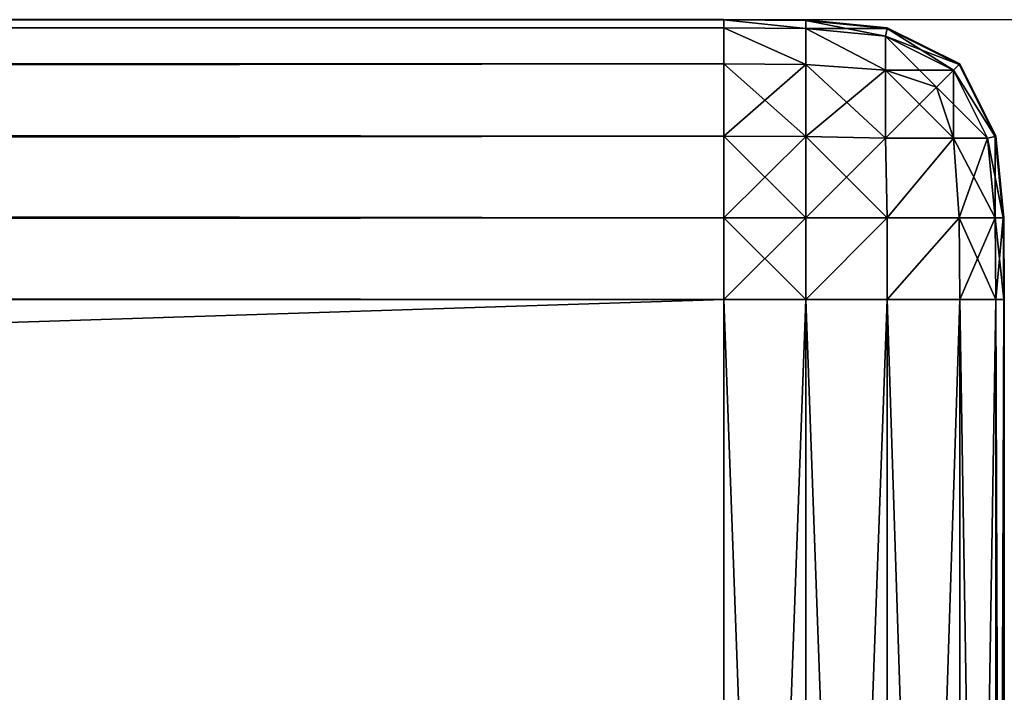
# Model space of a CAD drawing. Extents: x 0 to 6281, y 0 to 7057.
# Drawn here: x 5415 to 5425, y 7017 to 7024 of the extents above; entities that cross this region are included whole.
import ezdxf

# ---------------------------------------------------------------- set-up
doc = ezdxf.new("R2010")
doc.units = 0
doc.header["$LTSCALE"] = 25.4
doc.layers.get('0').update_dxf_attribs({"color": 13, "linetype": 'CONTINUOUS'})

# ---------------------------------------------------------------- blocks, each defined once
blk = doc.blocks.new('GROUP_29')
at = {"color": 0}
mesh = blk.add_polyface(dxfattribs=at)
corners = [(160, 1, 110), (0, 3, 110), (0, 1, 110), (159.902, 3, 110), (160.26, 3.023, 110), (160.653, 0.043, 110), (160.516, 3.074, 110), (160.763, 3.158, 110), (161.294, 0.17, 110), (160.997, 3.274, 110), (161.214, 3.418, 110), (161.41, 3.59, 110), (161.913, 0.381, 110), (161.582, 3.786, 110), (161.726, 4.003, 110), (161.842, 4.237, 110), (161.926, 4.484, 110), (162.5, 0.67, 110), (161.977, 4.74, 110), (162, 5.098, 110), (164, 165, 110), (162, 165, 110), (163.044, 1.033, 110), (163.536, 1.464, 110), (163.967, 1.956, 110), (164, 5, 110), (164.33, 2.5, 110), (164.957, 4.347, 110), (164.619, 3.087, 110), (164.83, 3.706, 110)]
mesh.append_faces([[corners[k] for k in face] for face in [(0, 1, 2), (19, 20, 21), (27, 28, 29)]], dxfattribs={"vtx0": -1, "color": 0})
mesh.append_faces([[corners[k] for k in face] for face in [(1, 0, 3), (3, 0, 4), (4, 5, 6), (6, 5, 7), (7, 8, 9), (9, 8, 10), (10, 8, 11), (11, 12, 13), (13, 12, 14), (14, 12, 15), (15, 12, 16), (16, 17, 18), (18, 17, 19), (20, 24, 25), (25, 26, 27)]], dxfattribs={"vtx0": -1, "vtx1": -1, "color": 0})
mesh.append_faces([[corners[k] for k in face] for face in [(20, 19, 17)]], dxfattribs={"vtx0": -1, "vtx1": -1, "vtx2": -1, "color": 0})
mesh.append_faces([[corners[k] for k in face] for face in [(4, 0, 5), (7, 5, 8), (11, 8, 12), (16, 12, 17), (20, 17, 22), (20, 22, 23), (20, 23, 24), (25, 24, 26), (27, 26, 28)]], dxfattribs={"vtx0": -1, "vtx2": -1, "color": 0})
blk = doc.blocks.new('GROUP_5')
at = {"color": 7}
mesh = blk.add_polyface(dxfattribs=at)
corners = [(9, 2369.972), (9.052, 21.695), (9, 30.028), (9.052, 2378.305), (9.702, 2384.957), (9.702, 15.044), (11.482, 11.482), (11.482, 2388.518), (15.044, 2390.298), (15.043, 9.702), (21.695, 9.052), (21.695, 2390.948), (30.028, 2391), (30.028, 9), (869.972, 9), (869.972, 2391), (878.305, 9.052), (878.305, 2390.948), (884.956, 2390.298), (884.956, 9.702), (888.518, 11.482), (888.518, 2388.518), (890.298, 2384.957), (890.298, 15.043), (890.948, 21.695), (890.948, 2378.305), (891, 2369.972), (891, 30.028)]
mesh.append_faces([[corners[k] for k in face] for face in [(0, 1, 2), (24, 26, 27)]], dxfattribs={"vtx0": -1, "color": 7})
mesh.append_faces([[corners[k] for k in face] for face in [(1, 4, 5), (5, 4, 6), (6, 8, 9), (9, 8, 10), (10, 12, 13), (13, 12, 14), (14, 15, 16), (16, 18, 19), (19, 18, 20), (20, 22, 23), (23, 22, 24)]], dxfattribs={"vtx0": -1, "vtx1": -1, "color": 7})
mesh.append_faces([[corners[k] for k in face] for face in [(1, 0, 3), (1, 3, 4), (6, 4, 7), (6, 7, 8), (10, 8, 11), (10, 11, 12), (14, 12, 15), (16, 15, 17), (16, 17, 18), (20, 18, 21), (20, 21, 22), (24, 22, 25), (24, 25, 26)]], dxfattribs={"vtx0": -1, "vtx2": -1, "color": 7})
mesh = blk.add_polyface(dxfattribs=at)
corners = [(9.052, 21.695, 18), (9, 2369.972, 18), (9, 30.028, 18), (9.052, 2378.305, 18), (9.702, 15.044, 18), (9.702, 2384.957, 18), (11.482, 11.482, 18), (11.482, 2388.518, 18), (15.044, 2390.298, 18), (15.043, 9.702, 18), (21.695, 9.052, 18), (21.695, 2390.948, 18), (30.028, 9, 18), (30.028, 2391, 18), (869.972, 2391, 18), (869.972, 9, 18), (878.305, 9.052, 18), (878.305, 2390.948, 18), (884.956, 2390.298, 18), (884.956, 9.702, 18), (888.518, 11.482, 18), (888.518, 2388.518, 18), (890.298, 15.043, 18), (890.298, 2384.957, 18), (890.948, 2378.305, 18), (890.948, 21.695, 18), (891, 30.028, 18), (891, 2369.972, 18)]
mesh.append_faces([[corners[k] for k in face] for face in [(0, 1, 2), (24, 26, 27)]], dxfattribs={"vtx0": -1, "color": 7})
mesh.append_faces([[corners[k] for k in face] for face in [(1, 0, 3), (3, 4, 5), (5, 6, 7), (7, 6, 8), (8, 10, 11), (11, 12, 13), (13, 12, 14), (14, 16, 17), (17, 16, 18), (18, 20, 21), (21, 22, 23), (23, 22, 24)]], dxfattribs={"vtx0": -1, "vtx1": -1, "color": 7})
mesh.append_faces([[corners[k] for k in face] for face in [(3, 0, 4), (5, 4, 6), (8, 6, 9), (8, 9, 10), (11, 10, 12), (14, 12, 15), (14, 15, 16), (18, 16, 19), (18, 19, 20), (21, 20, 22), (24, 22, 25), (24, 25, 26)]], dxfattribs={"vtx0": -1, "vtx2": -1, "color": 7})
blk = doc.blocks.new('GROUP_40')
at = {"color": 0}
for p, q in [((757, 39.995, -2.123), (757, 40, -3)), ((757, 40, -57), (757, 39.995, -57.877)), ((757, 40, -3), (757.877, 39.995, -3)), ((757.877, 39.995, -57), (757, 40, -57)), ((757, 40, -3), (757.877, 39.995, -3)), ((757, 39.995, -2.123), (757, 40, -3)), ((757, 40, -57), (757, 39.995, -57.877)), ((757.877, 39.995, -57), (757, 40, -57)), ((757, 39.909, -1.251), (757, 39.995, -2.123)), ((757, 39.995, -57.877), (757, 39.909, -58.749)), ((757, 39.909, -1.251), (757, 39.995, -2.123)), ((757, 39.995, -57.877), (757, 39.909, -58.749)), ((757.877, 39.995, -3), (758.749, 39.909, -3)), ((758.749, 39.909, -57), (757.877, 39.995, -57)), ((757.877, 39.995, -3), (758.749, 39.909, -3)), ((758.749, 39.909, -57), (757.877, 39.995, -57)), ((757, 39.523, -0.477), (757, 39.909, -1.251)), ((757, 39.909, -58.749), (757, 39.523, -59.523)), ((757, 39.523, -0.477), (757, 39.909, -1.251)), ((757, 39.909, -58.749), (757, 39.523, -59.523)), ((758.749, 39.909, -3), (759.523, 39.523, -3)), ((759.523, 39.523, -57), (758.749, 39.909, -57)), ((758.749, 39.909, -3), (759.523, 39.523, -3)), ((759.523, 39.523, -57), (758.749, 39.909, -57)), ((757, 38.749, -0.091), (757, 39.523, -0.477)), ((757, 39.523, -59.523), (757, 38.749, -59.909)), ((757, 38.749, -0.091), (757, 39.523, -0.477)), ((757, 39.523, -59.523), (757, 38.749, -59.909)), ((759.523, 39.523, -3), (759.909, 38.749, -3)), ((759.909, 38.749, -57), (759.523, 39.523, -57)), ((759.523, 39.523, -3), (759.909, 38.749, -3)), ((759.909, 38.749, -57), (759.523, 39.523, -57)), ((757, 37.877, -0.005), (757, 38.749, -0.091)), ((757, 38.749, -59.909), (757, 37.877, -59.995)), ((757, 37.877, -0.005), (757, 38.749, -0.091)), ((757, 38.749, -59.909), (757, 37.877, -59.995)), ((759.909, 38.749, -3), (759.995, 37.877, -3)), ((759.995, 37.877, -57), (759.909, 38.749, -57)), ((759.909, 38.749, -3), (759.995, 37.877, -3)), ((759.995, 37.877, -57), (759.909, 38.749, -57)), ((757, 37), (757, 37.877, -0.005)), ((757, 37.877, -59.995), (757, 37, -60)), ((757, 37), (757, 37.877, -0.005)), ((757, 37.877, -59.995), (757, 37, -60)), ((759.995, 37.877, -3), (760, 37, -3)), ((760, 37, -57), (759.995, 37.877, -57)), ((759.995, 37.877, -3), (760, 37, -3)), ((760, 37, -57), (759.995, 37.877, -57)), ((757, 37, -60), (9, 37, -60)), ((9, 37), (757, 37)), ((9, 37), (757, 37)), ((757, 37, -60), (9, 37, -60)), ((757, 13, -60), (757, 37, -60)), ((757, 37), (757, 13)), ((757, 37), (757, 13)), ((757.877, 37, -0.005), (757, 37)), ((757, 13, -60), (757, 37, -60)), ((757, 37, -60), (757.877, 37, -59.995)), ((757.877, 37, -0.005), (757, 37)), ((757, 37, -60), (757.877, 37, -59.995)), ((758.749, 37, -0.091), (757.877, 37, -0.005)), ((757.877, 37, -59.995), (758.749, 37, -59.909)), ((758.749, 37, -0.091), (757.877, 37, -0.005)), ((757.877, 37, -59.995), (758.749, 37, -59.909)), ((759.523, 37, -0.477), (758.749, 37, -0.091)), ((758.749, 37, -59.909), (759.523, 37, -59.523)), ((759.523, 37, -0.477), (758.749, 37, -0.091)), ((758.749, 37, -59.909), (759.523, 37, -59.523)), ((759.909, 37, -1.251), (759.523, 37, -0.477)), ((759.523, 37, -59.523), (759.909, 37, -58.749)), ((759.909, 37, -1.251), (759.523, 37, -0.477)), ((759.523, 37, -59.523), (759.909, 37, -58.749)), ((759.995, 37, -2.123), (759.909, 37, -1.251)), ((759.909, 37, -58.749), (759.995, 37, -57.877)), ((759.995, 37, -2.123), (759.909, 37, -1.251)), ((759.909, 37, -58.749), (759.995, 37, -57.877)), ((760, 37, -3), (759.995, 37, -2.123)), ((759.995, 37, -57.877), (760, 37, -57)), ((760, 37, -3), (759.995, 37, -2.123)), ((759.995, 37, -57.877), (760, 37, -57)), ((760, 37, -57), (760, 13, -57)), ((760, 37, -3), (760, 37, -57)), ((760, 13, -3), (760, 37, -3)), ((760, 13, -3), (760, 37, -3)), ((760, 37, -57), (760, 13, -57)), ((760, 37, -3), (760, 37, -57))]:
    blk.add_line(p, q, dxfattribs=at)
mesh = blk.add_polyface(dxfattribs=at)
corners = [(9, 39.995, -2.123), (757, 40, -3), (9, 40, -3), (757, 39.995, -2.123)]
mesh.append_faces([[corners[k] for k in face] for face in [(0, 1, 2), (1, 0, 3)]], dxfattribs={"vtx0": -1, "color": 0})
mesh = blk.add_polyface(dxfattribs=at)
corners = [(9, 40, -57), (757, 39.995, -57.877), (9, 39.995, -57.877), (757, 40, -57)]
mesh.append_faces([[corners[k] for k in face] for face in [(0, 1, 2), (1, 0, 3)]], dxfattribs={"vtx0": -1, "color": 0})
mesh = blk.add_polyface(dxfattribs=at)
corners = [(9, 39.909, -1.251), (757, 39.995, -2.123), (9, 39.995, -2.123), (757, 39.909, -1.251)]
mesh.append_faces([[corners[k] for k in face] for face in [(0, 1, 2), (1, 0, 3)]], dxfattribs={"vtx0": -1, "color": 0})
mesh = blk.add_polyface(dxfattribs=at)
corners = [(9, 39.995, -57.877), (757, 39.909, -58.749), (9, 39.909, -58.749), (757, 39.995, -57.877)]
mesh.append_faces([[corners[k] for k in face] for face in [(0, 1, 2), (1, 0, 3)]], dxfattribs={"vtx0": -1, "color": 0})
mesh = blk.add_polyface(dxfattribs=at)
corners = [(757, 40, -3), (757.877, 39.995, -57), (757, 40, -57), (757.877, 39.995, -3)]
mesh.append_faces([[corners[k] for k in face] for face in [(0, 1, 2), (1, 0, 3)]], dxfattribs={"vtx0": -1, "color": 0})
mesh = blk.add_polyface(dxfattribs=at)
corners = [(757, 39.995, -2.123), (757.877, 39.995, -3), (757, 40, -3), (757.876, 39.989, -2.124)]
mesh.append_faces([[corners[k] for k in face] for face in [(0, 1, 2), (1, 0, 3)]], dxfattribs={"vtx0": -1, "color": 0})
mesh = blk.add_polyface(dxfattribs=at)
corners = [(757, 40, -57), (757.876, 39.989, -57.876), (757, 39.995, -57.877), (757.877, 39.995, -57)]
mesh.append_faces([[corners[k] for k in face] for face in [(0, 1, 2), (1, 0, 3)]], dxfattribs={"vtx0": -1, "color": 0})
mesh = blk.add_polyface(dxfattribs=at)
corners = [(757, 39.995, -2.123), (757.876, 39.904, -1.254), (757.876, 39.989, -2.124), (757, 39.909, -1.251)]
mesh.append_faces([[corners[k] for k in face] for face in [(0, 1, 2), (1, 0, 3)]], dxfattribs={"vtx0": -1, "color": 0})
mesh = blk.add_polyface(dxfattribs=at)
corners = [(757, 39.995, -57.877), (757.876, 39.904, -58.746), (757, 39.909, -58.749), (757.876, 39.989, -57.876)]
mesh.append_faces([[corners[k] for k in face] for face in [(0, 1, 2), (1, 0, 3)]], dxfattribs={"vtx0": -1, "color": 0})
mesh = blk.add_polyface(dxfattribs=at)
corners = [(757.876, 39.989, -2.124), (758.749, 39.909, -3), (757.877, 39.995, -3), (758.746, 39.904, -2.124)]
mesh.append_faces([[corners[k] for k in face] for face in [(0, 1, 2), (1, 0, 3)]], dxfattribs={"vtx0": -1, "color": 0})
mesh = blk.add_polyface(dxfattribs=at)
corners = [(757.877, 39.995, -57), (758.746, 39.904, -57.876), (757.876, 39.989, -57.876), (758.749, 39.909, -57)]
mesh.append_faces([[corners[k] for k in face] for face in [(0, 1, 2), (1, 0, 3)]], dxfattribs={"vtx0": -1, "color": 0})
mesh = blk.add_polyface(dxfattribs=at)
corners = [(757.876, 39.904, -1.254), (758.746, 39.904, -2.124), (757.876, 39.989, -2.124), (758.729, 39.822, -1.271)]
mesh.append_faces([[corners[k] for k in face] for face in [(0, 1, 2), (1, 0, 3)]], dxfattribs={"vtx0": -1, "color": 0})
mesh = blk.add_polyface(dxfattribs=at)
corners = [(757.876, 39.989, -57.876), (758.729, 39.822, -58.729), (757.876, 39.904, -58.746), (758.746, 39.904, -57.876)]
mesh.append_faces([[corners[k] for k in face] for face in [(0, 1, 2), (1, 0, 3)]], dxfattribs={"vtx0": -1, "color": 0})
mesh = blk.add_polyface(dxfattribs=at)
corners = [(757.877, 39.995, -3), (758.749, 39.909, -57), (757.877, 39.995, -57), (758.749, 39.909, -3)]
mesh.append_faces([[corners[k] for k in face] for face in [(0, 1, 2), (1, 0, 3)]], dxfattribs={"vtx0": -1, "color": 0})
mesh = blk.add_polyface(dxfattribs=at)
corners = [(9, 39.523, -0.477), (757, 39.909, -1.251), (9, 39.909, -1.251), (757, 39.523, -0.477)]
mesh.append_faces([[corners[k] for k in face] for face in [(0, 1, 2), (1, 0, 3)]], dxfattribs={"vtx0": -1, "color": 0})
mesh = blk.add_polyface(dxfattribs=at)
corners = [(9, 39.909, -58.749), (757, 39.523, -59.523), (9, 39.523, -59.523), (757, 39.909, -58.749)]
mesh.append_faces([[corners[k] for k in face] for face in [(0, 1, 2), (1, 0, 3)]], dxfattribs={"vtx0": -1, "color": 0})
mesh = blk.add_polyface(dxfattribs=at)
corners = [(757, 39.909, -1.251), (757.876, 39.518, -0.482), (757.876, 39.904, -1.254), (757, 39.523, -0.477)]
mesh.append_faces([[corners[k] for k in face] for face in [(0, 1, 2), (1, 0, 3)]], dxfattribs={"vtx0": -1, "color": 0})
mesh = blk.add_polyface(dxfattribs=at)
corners = [(757, 39.909, -58.749), (757.876, 39.518, -59.518), (757, 39.523, -59.523), (757.876, 39.904, -58.746)]
mesh.append_faces([[corners[k] for k in face] for face in [(0, 1, 2), (1, 0, 3)]], dxfattribs={"vtx0": -1, "color": 0})
mesh = blk.add_polyface(dxfattribs=at)
corners = [(757.876, 39.904, -1.254), (758.729, 39.458, -0.542), (758.729, 39.822, -1.271), (757.876, 39.518, -0.482)]
mesh.append_faces([[corners[k] for k in face] for face in [(0, 1, 2), (1, 0, 3)]], dxfattribs={"vtx0": -1, "color": 0})
mesh = blk.add_polyface(dxfattribs=at)
corners = [(757.876, 39.904, -58.746), (758.729, 39.458, -59.458), (757.876, 39.518, -59.518), (758.729, 39.822, -58.729)]
mesh.append_faces([[corners[k] for k in face] for face in [(0, 1, 2), (1, 0, 3)]], dxfattribs={"vtx0": -1, "color": 0})
mesh = blk.add_polyface(dxfattribs=at)
corners = [(758.729, 39.822, -1.271), (759.518, 39.518, -2.124), (758.746, 39.904, -2.124), (759.458, 39.458, -1.271)]
mesh.append_faces([[corners[k] for k in face] for face in [(0, 1, 2), (1, 0, 3)]], dxfattribs={"vtx0": -1, "color": 0})
mesh = blk.add_polyface(dxfattribs=at)
corners = [(758.746, 39.904, -57.876), (759.458, 39.458, -58.729), (758.729, 39.822, -58.729), (759.518, 39.518, -57.876)]
mesh.append_faces([[corners[k] for k in face] for face in [(0, 1, 2), (1, 0, 3)]], dxfattribs={"vtx0": -1, "color": 0})
mesh = blk.add_polyface(dxfattribs=at)
corners = [(758.729, 39.458, -0.542), (759.458, 39.458, -1.271), (758.729, 39.822, -1.271), (759.276, 39.276, -0.724)]
mesh.append_faces([[corners[k] for k in face] for face in [(0, 1, 2), (1, 0, 3)]], dxfattribs={"vtx0": -1, "color": 0})
mesh = blk.add_polyface(dxfattribs=at)
corners = [(758.729, 39.822, -58.729), (759.276, 39.276, -59.276), (758.729, 39.458, -59.458), (759.458, 39.458, -58.729)]
mesh.append_faces([[corners[k] for k in face] for face in [(0, 1, 2), (1, 0, 3)]], dxfattribs={"vtx0": -1, "color": 0})
mesh = blk.add_polyface(dxfattribs=at)
corners = [(758.746, 39.904, -2.124), (759.523, 39.523, -3), (758.749, 39.909, -3), (759.518, 39.518, -2.124)]
mesh.append_faces([[corners[k] for k in face] for face in [(0, 1, 2), (1, 0, 3)]], dxfattribs={"vtx0": -1, "color": 0})
mesh = blk.add_polyface(dxfattribs=at)
corners = [(758.749, 39.909, -57), (759.518, 39.518, -57.876), (758.746, 39.904, -57.876), (759.523, 39.523, -57)]
mesh.append_faces([[corners[k] for k in face] for face in [(0, 1, 2), (1, 0, 3)]], dxfattribs={"vtx0": -1, "color": 0})
mesh = blk.add_polyface(dxfattribs=at)
corners = [(758.749, 39.909, -3), (759.523, 39.523, -57), (758.749, 39.909, -57), (759.523, 39.523, -3)]
mesh.append_faces([[corners[k] for k in face] for face in [(0, 1, 2), (1, 0, 3)]], dxfattribs={"vtx0": -1, "color": 0})
mesh = blk.add_polyface(dxfattribs=at)
corners = [(757, 38.749, -0.091), (9, 39.523, -0.477), (9, 38.749, -0.091), (757, 39.523, -0.477)]
mesh.append_faces([[corners[k] for k in face] for face in [(0, 1, 2), (1, 0, 3)]], dxfattribs={"vtx0": -1, "color": 0})
mesh = blk.add_polyface(dxfattribs=at)
corners = [(757, 39.523, -59.523), (9, 38.749, -59.909), (9, 39.523, -59.523), (757, 38.749, -59.909)]
mesh.append_faces([[corners[k] for k in face] for face in [(0, 1, 2), (1, 0, 3)]], dxfattribs={"vtx0": -1, "color": 0})
mesh = blk.add_polyface(dxfattribs=at)
corners = [(757.876, 38.746, -0.096), (757, 39.523, -0.477), (757, 38.749, -0.091), (757.876, 39.518, -0.482)]
mesh.append_faces([[corners[k] for k in face] for face in [(0, 1, 2), (1, 0, 3)]], dxfattribs={"vtx0": -1, "color": 0})
mesh = blk.add_polyface(dxfattribs=at)
corners = [(757.876, 39.518, -59.518), (757, 38.749, -59.909), (757, 39.523, -59.523), (757.876, 38.746, -59.904)]
mesh.append_faces([[corners[k] for k in face] for face in [(0, 1, 2), (1, 0, 3)]], dxfattribs={"vtx0": -1, "color": 0})
mesh = blk.add_polyface(dxfattribs=at)
corners = [(758.729, 38.729, -0.178), (757.876, 39.518, -0.482), (757.876, 38.746, -0.096), (758.729, 39.458, -0.542)]
mesh.append_faces([[corners[k] for k in face] for face in [(0, 1, 2), (1, 0, 3)]], dxfattribs={"vtx0": -1, "color": 0})
mesh = blk.add_polyface(dxfattribs=at)
corners = [(758.729, 39.458, -59.458), (757.876, 38.746, -59.904), (757.876, 39.518, -59.518), (758.729, 38.729, -59.822)]
mesh.append_faces([[corners[k] for k in face] for face in [(0, 1, 2), (1, 0, 3)]], dxfattribs={"vtx0": -1, "color": 0})
mesh = blk.add_polyface(dxfattribs=at)
corners = [(759.904, 38.746, -2.124), (759.458, 39.458, -1.271), (759.822, 38.729, -1.271), (759.518, 39.518, -2.124)]
mesh.append_faces([[corners[k] for k in face] for face in [(0, 1, 2), (1, 0, 3)]], dxfattribs={"vtx0": -1, "color": 0})
mesh = blk.add_polyface(dxfattribs=at)
corners = [(759.458, 39.458, -58.729), (759.904, 38.746, -57.876), (759.822, 38.729, -58.729), (759.518, 39.518, -57.876)]
mesh.append_faces([[corners[k] for k in face] for face in [(0, 1, 2), (1, 0, 3)]], dxfattribs={"vtx0": -1, "color": 0})
mesh = blk.add_polyface(dxfattribs=at)
corners = [(759.909, 38.749, -3), (759.518, 39.518, -2.124), (759.904, 38.746, -2.124), (759.523, 39.523, -3)]
mesh.append_faces([[corners[k] for k in face] for face in [(0, 1, 2), (1, 0, 3)]], dxfattribs={"vtx0": -1, "color": 0})
mesh = blk.add_polyface(dxfattribs=at)
corners = [(759.518, 39.518, -57.876), (759.909, 38.749, -57), (759.904, 38.746, -57.876), (759.523, 39.523, -57)]
mesh.append_faces([[corners[k] for k in face] for face in [(0, 1, 2), (1, 0, 3)]], dxfattribs={"vtx0": -1, "color": 0})
mesh = blk.add_polyface(dxfattribs=at)
corners = [(759.523, 39.523, -57), (759.909, 38.749, -3), (759.909, 38.749, -57), (759.523, 39.523, -3)]
mesh.append_faces([[corners[k] for k in face] for face in [(0, 1, 2), (1, 0, 3)]], dxfattribs={"vtx0": -1, "color": 0})
mesh = blk.add_polyface(dxfattribs=at)
corners = [(759.458, 38.729, -0.542), (758.729, 39.458, -0.542), (758.729, 38.729, -0.178), (759.276, 39.276, -0.724)]
mesh.append_faces([[corners[k] for k in face] for face in [(0, 1, 2), (1, 0, 3)]], dxfattribs={"vtx0": -1, "color": 0})
mesh = blk.add_polyface(dxfattribs=at)
corners = [(759.276, 39.276, -59.276), (758.729, 38.729, -59.822), (758.729, 39.458, -59.458), (759.458, 38.729, -59.458)]
mesh.append_faces([[corners[k] for k in face] for face in [(0, 1, 2), (1, 0, 3)]], dxfattribs={"vtx0": -1, "color": 0})
mesh = blk.add_polyface(dxfattribs=at)
corners = [(759.458, 39.458, -1.271), (759.458, 38.729, -0.542), (759.822, 38.729, -1.271), (759.276, 39.276, -0.724)]
mesh.append_faces([[corners[k] for k in face] for face in [(0, 1, 2), (1, 0, 3)]], dxfattribs={"vtx0": -1, "color": 0})
mesh = blk.add_polyface(dxfattribs=at)
corners = [(759.276, 39.276, -59.276), (759.822, 38.729, -58.729), (759.458, 38.729, -59.458), (759.458, 39.458, -58.729)]
mesh.append_faces([[corners[k] for k in face] for face in [(0, 1, 2), (1, 0, 3)]], dxfattribs={"vtx0": -1, "color": 0})
mesh = blk.add_polyface(dxfattribs=at)
corners = [(757, 37.877, -0.005), (9, 38.749, -0.091), (9, 37.877, -0.005), (757, 38.749, -0.091)]
mesh.append_faces([[corners[k] for k in face] for face in [(0, 1, 2), (1, 0, 3)]], dxfattribs={"vtx0": -1, "color": 0})
mesh = blk.add_polyface(dxfattribs=at)
corners = [(757, 38.749, -59.909), (9, 37.877, -59.995), (9, 38.749, -59.909), (757, 37.877, -59.995)]
mesh.append_faces([[corners[k] for k in face] for face in [(0, 1, 2), (1, 0, 3)]], dxfattribs={"vtx0": -1, "color": 0})
mesh = blk.add_polyface(dxfattribs=at)
corners = [(757.876, 37.876, -0.011), (757, 38.749, -0.091), (757, 37.877, -0.005), (757.876, 38.746, -0.096)]
mesh.append_faces([[corners[k] for k in face] for face in [(0, 1, 2), (1, 0, 3)]], dxfattribs={"vtx0": -1, "color": 0})
mesh = blk.add_polyface(dxfattribs=at)
corners = [(757.876, 38.746, -59.904), (757, 37.877, -59.995), (757, 38.749, -59.909), (757.876, 37.876, -59.989)]
mesh.append_faces([[corners[k] for k in face] for face in [(0, 1, 2), (1, 0, 3)]], dxfattribs={"vtx0": -1, "color": 0})
mesh = blk.add_polyface(dxfattribs=at)
corners = [(758.746, 37.876, -0.096), (757.876, 38.746, -0.096), (757.876, 37.876, -0.011), (758.729, 38.729, -0.178)]
mesh.append_faces([[corners[k] for k in face] for face in [(0, 1, 2), (1, 0, 3)]], dxfattribs={"vtx0": -1, "color": 0})
mesh = blk.add_polyface(dxfattribs=at)
corners = [(758.729, 38.729, -59.822), (757.876, 37.876, -59.989), (757.876, 38.746, -59.904), (758.746, 37.876, -59.904)]
mesh.append_faces([[corners[k] for k in face] for face in [(0, 1, 2), (1, 0, 3)]], dxfattribs={"vtx0": -1, "color": 0})
mesh = blk.add_polyface(dxfattribs=at)
corners = [(758.746, 37.876, -0.096), (759.458, 38.729, -0.542), (758.729, 38.729, -0.178), (759.518, 37.876, -0.482)]
mesh.append_faces([[corners[k] for k in face] for face in [(0, 1, 2), (1, 0, 3)]], dxfattribs={"vtx0": -1, "color": 0})
mesh = blk.add_polyface(dxfattribs=at)
corners = [(759.458, 38.729, -59.458), (758.746, 37.876, -59.904), (758.729, 38.729, -59.822), (759.518, 37.876, -59.518)]
mesh.append_faces([[corners[k] for k in face] for face in [(0, 1, 2), (1, 0, 3)]], dxfattribs={"vtx0": -1, "color": 0})
mesh = blk.add_polyface(dxfattribs=at)
corners = [(759.822, 38.729, -1.271), (759.518, 37.876, -0.482), (759.904, 37.876, -1.254), (759.458, 38.729, -0.542)]
mesh.append_faces([[corners[k] for k in face] for face in [(0, 1, 2), (1, 0, 3)]], dxfattribs={"vtx0": -1, "color": 0})
mesh = blk.add_polyface(dxfattribs=at)
corners = [(759.458, 38.729, -59.458), (759.904, 37.876, -58.746), (759.518, 37.876, -59.518), (759.822, 38.729, -58.729)]
mesh.append_faces([[corners[k] for k in face] for face in [(0, 1, 2), (1, 0, 3)]], dxfattribs={"vtx0": -1, "color": 0})
mesh = blk.add_polyface(dxfattribs=at)
corners = [(759.904, 38.746, -2.124), (759.904, 37.876, -1.254), (759.989, 37.876, -2.124), (759.822, 38.729, -1.271)]
mesh.append_faces([[corners[k] for k in face] for face in [(0, 1, 2), (1, 0, 3)]], dxfattribs={"vtx0": -1, "color": 0})
mesh = blk.add_polyface(dxfattribs=at)
corners = [(759.822, 38.729, -58.729), (759.989, 37.876, -57.876), (759.904, 37.876, -58.746), (759.904, 38.746, -57.876)]
mesh.append_faces([[corners[k] for k in face] for face in [(0, 1, 2), (1, 0, 3)]], dxfattribs={"vtx0": -1, "color": 0})
mesh = blk.add_polyface(dxfattribs=at)
corners = [(759.995, 37.877, -3), (759.904, 38.746, -2.124), (759.989, 37.876, -2.124), (759.909, 38.749, -3)]
mesh.append_faces([[corners[k] for k in face] for face in [(0, 1, 2), (1, 0, 3)]], dxfattribs={"vtx0": -1, "color": 0})
mesh = blk.add_polyface(dxfattribs=at)
corners = [(759.904, 38.746, -57.876), (759.995, 37.877, -57), (759.989, 37.876, -57.876), (759.909, 38.749, -57)]
mesh.append_faces([[corners[k] for k in face] for face in [(0, 1, 2), (1, 0, 3)]], dxfattribs={"vtx0": -1, "color": 0})
mesh = blk.add_polyface(dxfattribs=at)
corners = [(759.909, 38.749, -57), (759.995, 37.877, -3), (759.995, 37.877, -57), (759.909, 38.749, -3)]
mesh.append_faces([[corners[k] for k in face] for face in [(0, 1, 2), (1, 0, 3)]], dxfattribs={"vtx0": -1, "color": 0})
mesh = blk.add_polyface(dxfattribs=at)
corners = [(757, 37), (9, 37.877, -0.005), (9, 37), (757, 37.877, -0.005)]
mesh.append_faces([[corners[k] for k in face] for face in [(0, 1, 2), (1, 0, 3)]], dxfattribs={"vtx0": -1, "color": 0})
mesh = blk.add_polyface(dxfattribs=at)
corners = [(757, 37.877, -59.995), (9, 37, -60), (9, 37.877, -59.995), (757, 37, -60)]
mesh.append_faces([[corners[k] for k in face] for face in [(0, 1, 2), (1, 0, 3)]], dxfattribs={"vtx0": -1, "color": 0})
mesh = blk.add_polyface(dxfattribs=at)
corners = [(757.877, 37, -0.005), (757, 37.877, -0.005), (757, 37), (757.876, 37.876, -0.011)]
mesh.append_faces([[corners[k] for k in face] for face in [(0, 1, 2), (1, 0, 3)]], dxfattribs={"vtx0": -1, "color": 0})
mesh = blk.add_polyface(dxfattribs=at)
corners = [(757.876, 37.876, -59.989), (757, 37, -60), (757, 37.877, -59.995), (757.877, 37, -59.995)]
mesh.append_faces([[corners[k] for k in face] for face in [(0, 1, 2), (1, 0, 3)]], dxfattribs={"vtx0": -1, "color": 0})
mesh = blk.add_polyface(dxfattribs=at)
corners = [(757.877, 37, -0.005), (758.746, 37.876, -0.096), (757.876, 37.876, -0.011), (758.749, 37, -0.091)]
mesh.append_faces([[corners[k] for k in face] for face in [(0, 1, 2), (1, 0, 3)]], dxfattribs={"vtx0": -1, "color": 0})
mesh = blk.add_polyface(dxfattribs=at)
corners = [(758.746, 37.876, -59.904), (757.877, 37, -59.995), (757.876, 37.876, -59.989), (758.749, 37, -59.909)]
mesh.append_faces([[corners[k] for k in face] for face in [(0, 1, 2), (1, 0, 3)]], dxfattribs={"vtx0": -1, "color": 0})
mesh = blk.add_polyface(dxfattribs=at)
corners = [(758.749, 37, -0.091), (759.518, 37.876, -0.482), (758.746, 37.876, -0.096), (759.523, 37, -0.477)]
mesh.append_faces([[corners[k] for k in face] for face in [(0, 1, 2), (1, 0, 3)]], dxfattribs={"vtx0": -1, "color": 0})
mesh = blk.add_polyface(dxfattribs=at)
corners = [(759.518, 37.876, -59.518), (758.749, 37, -59.909), (758.746, 37.876, -59.904), (759.523, 37, -59.523)]
mesh.append_faces([[corners[k] for k in face] for face in [(0, 1, 2), (1, 0, 3)]], dxfattribs={"vtx0": -1, "color": 0})
mesh = blk.add_polyface(dxfattribs=at)
corners = [(759.904, 37.876, -1.254), (759.523, 37, -0.477), (759.909, 37, -1.251), (759.518, 37.876, -0.482)]
mesh.append_faces([[corners[k] for k in face] for face in [(0, 1, 2), (1, 0, 3)]], dxfattribs={"vtx0": -1, "color": 0})
mesh = blk.add_polyface(dxfattribs=at)
corners = [(759.518, 37.876, -59.518), (759.909, 37, -58.749), (759.523, 37, -59.523), (759.904, 37.876, -58.746)]
mesh.append_faces([[corners[k] for k in face] for face in [(0, 1, 2), (1, 0, 3)]], dxfattribs={"vtx0": -1, "color": 0})
mesh = blk.add_polyface(dxfattribs=at)
corners = [(759.989, 37.876, -2.124), (759.909, 37, -1.251), (759.995, 37, -2.123), (759.904, 37.876, -1.254)]
mesh.append_faces([[corners[k] for k in face] for face in [(0, 1, 2), (1, 0, 3)]], dxfattribs={"vtx0": -1, "color": 0})
mesh = blk.add_polyface(dxfattribs=at)
corners = [(759.904, 37.876, -58.746), (759.995, 37, -57.877), (759.909, 37, -58.749), (759.989, 37.876, -57.876)]
mesh.append_faces([[corners[k] for k in face] for face in [(0, 1, 2), (1, 0, 3)]], dxfattribs={"vtx0": -1, "color": 0})
mesh = blk.add_polyface(dxfattribs=at)
corners = [(759.995, 37.877, -3), (759.995, 37, -2.123), (760, 37, -3), (759.989, 37.876, -2.124)]
mesh.append_faces([[corners[k] for k in face] for face in [(0, 1, 2), (1, 0, 3)]], dxfattribs={"vtx0": -1, "color": 0})
mesh = blk.add_polyface(dxfattribs=at)
corners = [(759.989, 37.876, -57.876), (760, 37, -57), (759.995, 37, -57.877), (759.995, 37.877, -57)]
mesh.append_faces([[corners[k] for k in face] for face in [(0, 1, 2), (1, 0, 3)]], dxfattribs={"vtx0": -1, "color": 0})
mesh = blk.add_polyface(dxfattribs=at)
corners = [(759.995, 37.877, -57), (760, 37, -3), (760, 37, -57), (759.995, 37.877, -3)]
mesh.append_faces([[corners[k] for k in face] for face in [(0, 1, 2), (1, 0, 3)]], dxfattribs={"vtx0": -1, "color": 0})
mesh = blk.add_polyface(dxfattribs=at)
corners = [(757, 37, -60), (9, 13, -60), (9, 37, -60), (757, 13, -60)]
mesh.append_faces([[corners[k] for k in face] for face in [(0, 1, 2), (1, 0, 3)]], dxfattribs={"vtx0": -1, "color": 0})
mesh = blk.add_polyface(dxfattribs=at)
corners = [(757, 13), (9, 37), (9, 13), (757, 37)]
mesh.append_faces([[corners[k] for k in face] for face in [(0, 1, 2), (1, 0, 3)]], dxfattribs={"vtx0": -1, "color": 0})
mesh = blk.add_polyface(dxfattribs=at)
corners = [(757.877, 13, -0.005), (757, 37), (757, 13), (757.877, 37, -0.005)]
mesh.append_faces([[corners[k] for k in face] for face in [(0, 1, 2), (1, 0, 3)]], dxfattribs={"vtx0": -1, "color": 0})
mesh = blk.add_polyface(dxfattribs=at)
corners = [(757.877, 37, -59.995), (757, 13, -60), (757, 37, -60), (757.877, 13, -59.995)]
mesh.append_faces([[corners[k] for k in face] for face in [(0, 1, 2), (1, 0, 3)]], dxfattribs={"vtx0": -1, "color": 0})
mesh = blk.add_polyface(dxfattribs=at)
corners = [(758.749, 13, -0.091), (757.877, 37, -0.005), (757.877, 13, -0.005), (758.749, 37, -0.091)]
mesh.append_faces([[corners[k] for k in face] for face in [(0, 1, 2), (1, 0, 3)]], dxfattribs={"vtx0": -1, "color": 0})
mesh = blk.add_polyface(dxfattribs=at)
corners = [(758.749, 37, -59.909), (757.877, 13, -59.995), (757.877, 37, -59.995), (758.749, 13, -59.909)]
mesh.append_faces([[corners[k] for k in face] for face in [(0, 1, 2), (1, 0, 3)]], dxfattribs={"vtx0": -1, "color": 0})
mesh = blk.add_polyface(dxfattribs=at)
corners = [(759.523, 13, -0.477), (758.749, 37, -0.091), (758.749, 13, -0.091), (759.523, 37, -0.477)]
mesh.append_faces([[corners[k] for k in face] for face in [(0, 1, 2), (1, 0, 3)]], dxfattribs={"vtx0": -1, "color": 0})
mesh = blk.add_polyface(dxfattribs=at)
corners = [(759.523, 37, -59.523), (758.749, 13, -59.909), (758.749, 37, -59.909), (759.523, 13, -59.523)]
mesh.append_faces([[corners[k] for k in face] for face in [(0, 1, 2), (1, 0, 3)]], dxfattribs={"vtx0": -1, "color": 0})
mesh = blk.add_polyface(dxfattribs=at)
corners = [(759.909, 37, -1.251), (759.523, 13, -0.477), (759.909, 13, -1.251), (759.523, 37, -0.477)]
mesh.append_faces([[corners[k] for k in face] for face in [(0, 1, 2), (1, 0, 3)]], dxfattribs={"vtx0": -1, "color": 0})
mesh = blk.add_polyface(dxfattribs=at)
corners = [(759.523, 37, -59.523), (759.909, 13, -58.749), (759.523, 13, -59.523), (759.909, 37, -58.749)]
mesh.append_faces([[corners[k] for k in face] for face in [(0, 1, 2), (1, 0, 3)]], dxfattribs={"vtx0": -1, "color": 0})
mesh = blk.add_polyface(dxfattribs=at)
corners = [(759.995, 37, -2.123), (759.909, 13, -1.251), (759.995, 13, -2.123), (759.909, 37, -1.251)]
mesh.append_faces([[corners[k] for k in face] for face in [(0, 1, 2), (1, 0, 3)]], dxfattribs={"vtx0": -1, "color": 0})
mesh = blk.add_polyface(dxfattribs=at)
corners = [(759.909, 37, -58.749), (759.995, 13, -57.877), (759.909, 13, -58.749), (759.995, 37, -57.877)]
mesh.append_faces([[corners[k] for k in face] for face in [(0, 1, 2), (1, 0, 3)]], dxfattribs={"vtx0": -1, "color": 0})
mesh = blk.add_polyface(dxfattribs=at)
corners = [(760, 37, -3), (759.995, 13, -2.123), (760, 13, -3), (759.995, 37, -2.123)]
mesh.append_faces([[corners[k] for k in face] for face in [(0, 1, 2), (1, 0, 3)]], dxfattribs={"vtx0": -1, "color": 0})
mesh = blk.add_polyface(dxfattribs=at)
corners = [(759.995, 37, -57.877), (760, 13, -57), (759.995, 13, -57.877), (760, 37, -57)]
mesh.append_faces([[corners[k] for k in face] for face in [(0, 1, 2), (1, 0, 3)]], dxfattribs={"vtx0": -1, "color": 0})
mesh = blk.add_polyface(dxfattribs=at)
corners = [(760, 37, -57), (760, 13, -3), (760, 13, -57), (760, 37, -3)]
mesh.append_faces([[corners[k] for k in face] for face in [(0, 1, 2), (1, 0, 3)]], dxfattribs={"vtx0": -1, "color": 0})

msp = doc.modelspace()

# ---------------------------------------------------------------- block references
at = {"color": 7}
msp.add_blockref('GROUP_5', (4598.285, 4656.874, 750), dxfattribs=at)
at = {"color": 253, "rotation": 89.99999999996827}
msp.add_blockref('GROUP_29', (5468.285, 6861.874, 640), dxfattribs=at)
at = {"color": 253}
msp.add_blockref('GROUP_40', (4665.285, 6983.874, 750), dxfattribs=at)

doc.saveas('drawing.dxf')
